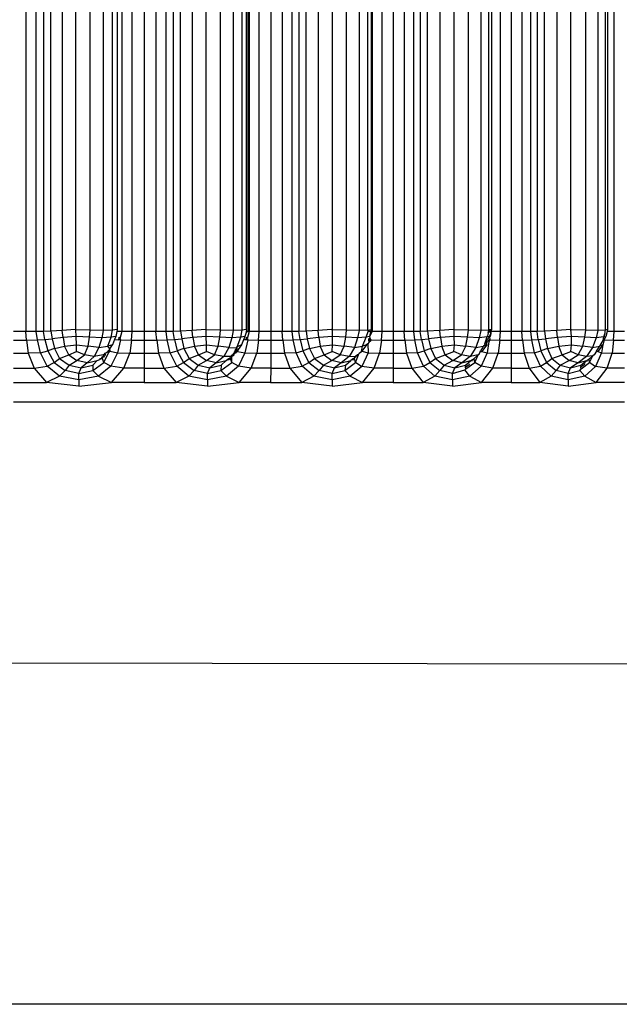
# Model space of a CAD drawing. Units: millimetres. Extents: x 226 to 582, y 125 to 1202.
# Drawn here: x 515 to 538, y 577 to 616 of the extents above; entities that cross this region are included whole.
import ezdxf

# ---------------------------------------------------------------- set-up
doc = ezdxf.new("R2010")
doc.units = ezdxf.units.MM
doc.header["$LTSCALE"] = 0.1

msp = doc.modelspace()

# ---------------------------------------------------------------- linework, layer by layer
at = {"lineweight": 30}
for p, q in [((514.779, 894.7), (514.779, 603.529)), ((515.194, 603.529), (515.194, 894.7)), ((515.48, 894.7), (515.48, 603.529)), ((515.776, 603.542), (515.776, 894.7)), ((516.221, 894.7), (516.221, 603.581)), ((516.761, 603.607), (516.756, 894.7)), ((517.322, 603.591), (517.322, 894.7)), ((517.836, 894.7), (517.836, 603.57)), ((518.216, 603.591), (518.216, 894.7)), ((518.393, 894.7), (518.393, 603.61)), ((518.574, 894.7), (518.574, 603.529)), ((518.988, 603.529), (518.988, 894.7)), ((519.463, 894.7), (519.463, 603.529)), ((519.93, 894.7), (519.93, 603.529)), ((520.332, 603.529), (520.332, 894.7)), ((520.609, 894.7), (520.609, 603.529)), ((520.905, 603.542), (520.905, 894.7)), ((521.362, 894.7), (521.362, 603.581)), ((521.909, 603.607), (521.909, 894.7)), ((522.476, 603.591), (522.476, 894.7)), ((522.981, 894.7), (522.981, 603.57)), ((523.343, 603.591), (523.343, 894.7)), ((523.497, 894.7), (523.497, 603.61)), ((523.57, 603.529), (523.57, 894.7)), ((523.61, 894.7), (523.61, 603.529)), ((524.011, 603.529), (524.011, 894.7)), ((524.471, 894.7), (524.471, 603.529)), ((524.923, 894.7), (524.923, 603.529)), ((525.312, 603.529), (525.312, 894.7)), ((525.579, 894.7), (525.579, 603.529)), ((525.874, 603.542), (525.874, 894.7)), ((526.342, 894.7), (526.342, 603.581)), ((526.906, 603.607), (526.901, 894.7)), ((527.468, 603.591), (527.468, 894.7)), ((527.963, 894.7), (527.963, 603.57)), ((528.309, 603.585), (528.307, 894.7)), ((528.436, 894.7), (528.436, 603.61)), ((528.481, 894.7), (528.481, 603.529)), ((528.87, 603.529), (528.87, 894.7)), ((529.314, 894.7), (529.314, 603.529)), ((529.75, 894.7), (529.75, 603.529)), ((530.124, 603.529), (530.124, 894.7)), ((530.382, 894.7), (530.382, 603.529)), ((530.675, 603.542), (530.675, 894.7)), ((531.153, 894.7), (531.153, 603.581)), ((531.727, 603.607), (531.723, 894.7)), ((532.289, 603.591), (532.289, 894.7)), ((532.773, 894.7), (532.773, 603.57)), ((533.097, 603.591), (533.097, 894.7)), ((533.203, 894.7), (533.203, 603.61)), ((533.554, 603.529), (533.554, 894.7)), ((533.981, 894.7), (533.981, 603.529)), ((534.4, 894.7), (534.4, 603.529)), ((534.76, 603.529), (534.76, 894.7)), ((535.007, 894.7), (535.007, 603.529)), ((535.298, 603.542), (535.298, 894.7)), ((535.786, 894.7), (535.786, 603.581)), ((536.34, 603.608), (536.365, 894.7)), ((536.929, 603.591), (536.929, 894.7)), ((537.401, 894.7), (537.401, 603.57)), ((537.705, 603.591), (537.705, 894.7)), ((537.787, 894.7), (537.787, 603.61)), ((538.055, 603.529), (538.055, 894.7)), ((516.221, 603.581), (515.776, 603.542)), ((516.728, 603.608), (516.221, 603.581)), ((516.252, 603.304), (516.221, 603.581)), ((516.728, 603.608), (516.761, 603.607)), ((516.766, 603.337), (516.761, 603.607)), ((517.322, 603.591), (516.761, 603.607)), ((517.297, 603.311), (517.322, 603.591)), ((517.836, 603.57), (517.322, 603.591)), ((518.216, 603.591), (517.836, 603.57)), ((518.155, 603.311), (518.216, 603.591)), ((518.393, 603.61), (518.216, 603.591)), ((518.393, 603.61), (518.376, 603.529)), ((521.362, 603.581), (520.905, 603.542)), ((521.882, 603.608), (521.362, 603.581)), ((521.391, 603.304), (521.362, 603.581)), ((521.882, 603.608), (521.909, 603.607)), ((521.916, 603.337), (521.909, 603.607)), ((522.476, 603.591), (521.909, 603.607)), ((522.449, 603.311), (522.476, 603.591)), ((522.981, 603.57), (522.476, 603.591)), ((523.343, 603.591), (522.981, 603.57)), ((523.28, 603.311), (523.343, 603.591)), ((523.497, 603.61), (523.343, 603.591)), ((523.497, 603.61), (523.51, 603.529)), ((526.342, 603.581), (525.874, 603.542)), ((526.874, 603.608), (526.342, 603.581)), ((526.369, 603.304), (526.342, 603.581)), ((526.874, 603.608), (526.906, 603.607)), ((526.906, 603.337), (526.906, 603.607)), ((527.468, 603.591), (526.906, 603.607)), ((527.438, 603.311), (527.468, 603.591)), ((527.963, 603.57), (527.468, 603.591)), ((528.309, 603.585), (527.963, 603.57)), ((528.309, 603.585), (528.436, 603.61)), ((528.324, 603.529), (528.309, 603.585)), ((528.436, 603.61), (528.419, 603.529)), ((531.153, 603.581), (530.675, 603.542)), ((531.697, 603.608), (531.153, 603.581)), ((531.179, 603.304), (531.153, 603.581)), ((531.697, 603.608), (531.727, 603.607)), ((531.725, 603.337), (531.727, 603.607)), ((532.289, 603.591), (531.727, 603.607)), ((532.255, 603.311), (532.289, 603.591)), ((532.773, 603.57), (532.289, 603.591)), ((533.097, 603.591), (532.773, 603.57)), ((533.082, 603.529), (533.097, 603.591)), ((533.089, 603.557), (533.127, 603.596)), ((533.127, 603.596), (533.097, 603.591)), ((533.097, 603.591), (533.112, 603.529)), ((533.203, 603.61), (533.127, 603.596)), ((533.142, 603.529), (533.127, 603.596)), ((533.203, 603.61), (533.142, 603.529)), ((533.203, 603.61), (533.18, 603.529)), ((535.786, 603.581), (535.298, 603.542)), ((536.34, 603.608), (535.786, 603.581)), ((535.809, 603.304), (535.786, 603.581)), ((536.34, 603.608), (536.369, 603.607)), ((536.369, 603.334), (536.34, 603.608)), ((536.929, 603.591), (536.369, 603.607)), ((536.892, 603.311), (536.929, 603.591)), ((537.401, 603.57), (536.929, 603.591)), ((537.705, 603.591), (537.401, 603.57)), ((537.695, 603.529), (537.705, 603.591)), ((537.787, 603.61), (537.705, 603.591)), ((537.787, 603.61), (537.77, 603.529)), ((514.779, 603.529), (514.297, 603.529)), ((514.297, 603.195), (514.808, 603.195)), ((514.808, 603.195), (514.779, 603.529)), ((515.194, 603.529), (514.779, 603.529)), ((514.808, 603.195), (515.242, 603.201)), ((514.808, 603.195), (514.878, 602.675)), ((515.242, 603.201), (515.194, 603.529)), ((515.48, 603.529), (515.194, 603.529)), ((515.242, 603.201), (515.53, 603.218)), ((515.36, 602.698), (515.242, 603.201)), ((515.776, 603.542), (515.48, 603.529)), ((515.53, 603.218), (515.48, 603.529)), ((515.53, 603.218), (515.819, 603.25)), ((515.53, 603.218), (515.649, 602.766)), ((515.776, 603.542), (515.819, 603.25)), ((516.252, 603.304), (515.819, 603.25)), ((515.819, 603.25), (515.912, 602.858)), ((516.766, 603.337), (516.252, 603.304)), ((516.252, 603.304), (516.317, 602.954)), ((516.787, 603.003), (516.766, 603.337)), ((517.297, 603.311), (516.766, 603.337)), ((517.248, 602.955), (517.297, 603.311)), ((517.782, 603.283), (517.297, 603.311)), ((517.782, 603.283), (517.671, 602.907)), ((517.836, 603.57), (517.782, 603.283)), ((518.155, 603.311), (517.782, 603.283)), ((518.027, 602.955), (518.155, 603.311)), ((518.336, 603.337), (518.155, 603.311)), ((518.292, 603.214), (518.216, 603.003)), ((518.336, 603.337), (518.292, 603.214)), ((518.292, 603.214), (518.432, 603.206)), ((518.376, 603.529), (518.336, 603.337)), ((518.574, 603.529), (518.376, 603.529)), ((518.526, 603.201), (518.408, 602.698)), ((518.478, 603.266), (518.432, 603.206)), ((518.488, 603.203), (518.432, 603.206)), ((518.446, 603.31), (518.478, 603.266)), ((518.488, 603.203), (518.478, 603.266)), ((518.488, 603.203), (518.494, 603.245)), ((518.526, 603.201), (518.488, 603.203)), ((518.574, 603.529), (518.494, 603.245)), ((518.494, 603.245), (518.526, 603.201)), ((518.526, 603.201), (518.96, 603.195)), ((518.988, 603.529), (518.574, 603.529)), ((518.96, 603.195), (518.889, 602.675)), ((518.96, 603.195), (518.988, 603.529)), ((518.96, 603.195), (519.462, 603.195)), ((519.463, 603.529), (518.988, 603.529)), ((519.463, 603.529), (519.462, 603.195)), ((519.462, 603.195), (519.958, 603.195)), ((519.462, 603.195), (519.462, 602.675)), ((519.93, 603.529), (519.463, 603.529)), ((519.958, 603.195), (519.93, 603.529)), ((520.332, 603.529), (519.93, 603.529)), ((519.958, 603.195), (520.378, 603.201)), ((519.958, 603.195), (520.026, 602.675)), ((520.378, 603.201), (520.332, 603.529)), ((520.609, 603.529), (520.332, 603.529)), ((520.378, 603.201), (520.658, 603.218)), ((520.493, 602.698), (520.378, 603.201)), ((520.905, 603.542), (520.609, 603.529)), ((520.658, 603.218), (520.609, 603.529)), ((520.658, 603.218), (520.946, 603.25)), ((520.658, 603.218), (520.773, 602.766)), ((520.905, 603.542), (520.946, 603.25)), ((521.391, 603.304), (520.946, 603.25)), ((520.946, 603.25), (521.037, 602.858)), ((521.916, 603.337), (521.391, 603.304)), ((521.391, 603.304), (521.452, 602.954)), ((521.933, 603.003), (521.916, 603.337)), ((522.449, 603.311), (521.916, 603.337)), ((522.392, 602.955), (522.449, 603.311)), ((522.924, 603.283), (522.449, 603.311)), ((522.924, 603.283), (522.805, 602.907)), ((522.981, 603.57), (522.924, 603.283)), ((523.28, 603.311), (522.924, 603.283)), ((523.145, 602.933), (523.28, 603.311)), ((523.44, 603.337), (523.28, 603.311)), ((523.394, 603.211), (523.318, 603.003)), ((523.44, 603.337), (523.394, 603.211)), ((523.467, 603.207), (523.394, 603.211)), ((523.51, 603.529), (523.44, 603.337)), ((523.563, 603.201), (523.449, 602.698)), ((523.513, 603.272), (523.467, 603.207)), ((523.526, 603.203), (523.467, 603.207)), ((523.48, 603.529), (523.51, 603.529)), ((523.482, 603.317), (523.513, 603.272)), ((523.51, 603.529), (523.57, 603.529)), ((523.526, 603.203), (523.513, 603.272)), ((523.526, 603.203), (523.532, 603.245)), ((523.563, 603.201), (523.526, 603.203)), ((523.61, 603.529), (523.532, 603.245)), ((523.532, 603.245), (523.563, 603.201)), ((523.563, 603.201), (523.984, 603.195)), ((523.57, 603.529), (523.61, 603.529)), ((524.011, 603.529), (523.61, 603.529)), ((523.984, 603.195), (523.915, 602.675)), ((523.984, 603.195), (524.011, 603.529)), ((523.984, 603.195), (524.471, 603.195)), ((524.471, 603.529), (524.011, 603.529)), ((524.923, 603.529), (524.471, 603.529)), ((524.471, 603.529), (524.471, 603.195)), ((524.471, 603.195), (524.95, 603.195)), ((524.471, 603.195), (524.471, 602.675)), ((524.95, 603.195), (524.923, 603.529)), ((525.312, 603.529), (524.923, 603.529)), ((524.95, 603.195), (525.357, 603.201)), ((524.95, 603.195), (525.017, 602.675)), ((525.357, 603.201), (525.312, 603.529)), ((525.579, 603.529), (525.312, 603.529)), ((525.357, 603.201), (525.627, 603.218)), ((525.468, 602.698), (525.357, 603.201)), ((525.874, 603.542), (525.579, 603.529)), ((525.627, 603.218), (525.579, 603.529)), ((525.627, 603.218), (525.914, 603.25)), ((525.627, 603.218), (525.739, 602.766)), ((525.874, 603.542), (525.914, 603.25)), ((526.369, 603.304), (525.914, 603.25)), ((525.914, 603.25), (526.001, 602.858)), ((526.906, 603.337), (526.369, 603.304)), ((526.369, 603.304), (526.427, 602.954)), ((526.917, 603.003), (526.906, 603.337)), ((527.438, 603.311), (526.906, 603.337)), ((527.374, 602.955), (527.438, 603.311)), ((527.903, 603.283), (527.438, 603.311)), ((527.903, 603.283), (527.777, 602.907)), ((527.963, 603.57), (527.903, 603.283)), ((528.242, 603.311), (527.903, 603.283)), ((528.104, 602.955), (528.242, 603.311)), ((528.242, 603.311), (528.324, 603.529)), ((528.379, 603.337), (528.242, 603.311)), ((528.419, 603.529), (528.324, 603.529)), ((528.341, 603.232), (528.331, 603.205)), ((528.4, 603.201), (528.331, 603.205)), ((528.331, 603.205), (528.372, 603.201)), ((528.331, 603.205), (528.351, 603.103)), ((528.341, 603.232), (528.383, 603.279)), ((528.372, 603.201), (528.341, 603.232)), ((528.436, 603.2), (528.372, 603.201)), ((528.388, 603.146), (528.372, 603.201)), ((528.419, 603.529), (528.379, 603.337)), ((528.481, 603.529), (528.379, 603.337)), ((528.379, 603.337), (528.383, 603.279)), ((528.383, 603.279), (528.406, 603.246)), ((528.388, 603.146), (528.4, 603.201)), ((528.436, 603.2), (528.388, 603.146)), ((528.4, 603.201), (528.406, 603.246)), ((528.436, 603.2), (528.4, 603.201)), ((528.406, 603.246), (528.436, 603.2)), ((528.481, 603.529), (528.419, 603.529)), ((528.436, 603.2), (528.843, 603.195)), ((528.87, 603.529), (528.481, 603.529)), ((528.843, 603.195), (528.777, 602.675)), ((528.843, 603.195), (528.87, 603.529)), ((528.843, 603.195), (529.314, 603.195)), ((529.314, 603.529), (528.87, 603.529)), ((529.314, 603.195), (529.313, 602.675)), ((529.75, 603.529), (529.314, 603.529)), ((529.314, 603.529), (529.314, 603.195)), ((529.314, 603.195), (529.776, 603.195)), ((529.776, 603.195), (529.75, 603.529)), ((530.124, 603.529), (529.75, 603.529)), ((529.776, 603.195), (530.168, 603.201)), ((529.776, 603.195), (529.84, 602.675)), ((530.168, 603.201), (530.124, 603.529)), ((530.382, 603.529), (530.124, 603.529)), ((530.168, 603.201), (530.428, 603.218)), ((530.275, 602.698), (530.168, 603.201)), ((530.675, 603.542), (530.382, 603.529)), ((530.428, 603.218), (530.382, 603.529)), ((530.428, 603.218), (530.713, 603.25)), ((530.428, 603.218), (530.536, 602.766)), ((530.675, 603.542), (530.713, 603.25)), ((531.179, 603.304), (530.713, 603.25)), ((530.713, 603.25), (530.797, 602.858)), ((531.725, 603.337), (531.179, 603.304)), ((531.179, 603.304), (531.232, 602.954)), ((531.731, 603.003), (531.725, 603.337)), ((532.255, 603.311), (531.725, 603.337)), ((532.185, 602.955), (532.255, 603.311)), ((532.709, 603.283), (532.255, 603.311)), ((532.709, 603.283), (532.576, 602.907)), ((532.773, 603.57), (532.709, 603.283)), ((533.034, 603.329), (532.709, 603.283)), ((532.933, 603.05), (532.989, 603.208)), ((532.989, 603.208), (533.008, 603.256)), ((533.028, 603.215), (532.989, 603.208)), ((533.008, 603.256), (533.034, 603.329)), ((533.026, 603.162), (533.028, 603.215)), ((533.145, 603.337), (533.028, 603.215)), ((533.034, 603.329), (533.048, 603.365)), ((533.073, 603.337), (533.034, 603.329)), ((533.067, 603.466), (533.048, 603.365)), ((533.073, 603.337), (533.048, 603.365)), ((533.067, 603.466), (533.112, 603.529)), ((533.067, 603.466), (533.082, 603.529)), ((533.073, 603.337), (533.145, 603.337)), ((533.082, 603.529), (533.089, 603.557)), ((533.082, 603.529), (533.142, 603.529)), ((533.082, 603.529), (533.112, 603.529)), ((533.09, 603.146), (533.101, 603.201)), ((533.136, 603.2), (533.09, 603.146)), ((533.136, 603.2), (533.101, 603.201)), ((533.112, 603.529), (533.18, 603.529)), ((533.117, 603.331), (533.169, 603.451)), ((533.117, 603.331), (533.136, 603.2)), ((533.136, 603.2), (533.528, 603.195)), ((533.142, 603.529), (533.18, 603.529)), ((533.169, 603.451), (533.142, 603.529)), ((533.169, 603.451), (533.145, 603.337)), ((533.18, 603.529), (533.169, 603.451)), ((533.554, 603.529), (533.18, 603.529)), ((533.528, 603.195), (533.464, 602.675)), ((533.528, 603.195), (533.554, 603.529)), ((533.528, 603.195), (533.981, 603.195)), ((533.981, 603.529), (533.554, 603.529)), ((534.4, 603.529), (533.981, 603.529)), ((533.981, 603.529), (533.981, 603.195)), ((533.981, 603.195), (534.425, 603.195)), ((533.981, 603.195), (533.981, 602.675)), ((534.425, 603.195), (534.4, 603.529)), ((534.76, 603.529), (534.4, 603.529)), ((534.425, 603.195), (534.802, 603.201)), ((534.425, 603.195), (534.487, 602.675)), ((534.802, 603.201), (534.76, 603.529)), ((535.007, 603.529), (534.76, 603.529)), ((534.802, 603.201), (535.052, 603.218)), ((534.905, 602.698), (534.802, 603.201)), ((535.298, 603.542), (535.007, 603.529)), ((535.052, 603.218), (535.007, 603.529)), ((535.052, 603.218), (535.335, 603.25)), ((535.052, 603.218), (535.156, 602.766)), ((535.298, 603.542), (535.335, 603.25)), ((535.809, 603.304), (535.335, 603.25)), ((535.335, 603.25), (535.415, 602.858)), ((536.335, 603.335), (535.809, 603.304)), ((535.809, 603.304), (535.858, 602.954)), ((536.335, 603.335), (536.369, 603.334)), ((536.365, 603.003), (536.369, 603.334)), ((536.892, 603.311), (536.369, 603.334)), ((536.815, 602.955), (536.892, 603.311)), ((537.334, 603.283), (536.892, 603.311)), ((537.334, 603.283), (537.194, 602.907)), ((537.401, 603.57), (537.334, 603.283)), ((537.639, 603.321), (537.334, 603.283)), ((537.49, 602.955), (537.625, 603.201)), ((537.653, 603.2), (537.623, 603.052)), ((537.625, 603.201), (537.632, 603.263)), ((537.653, 603.2), (537.625, 603.201)), ((537.632, 603.263), (537.659, 603.337)), ((537.632, 603.263), (537.639, 603.321)), ((537.632, 603.263), (537.653, 603.2)), ((537.639, 603.321), (537.69, 603.483)), ((537.639, 603.321), (537.729, 603.337)), ((537.729, 603.337), (537.653, 603.2)), ((537.653, 603.2), (538.03, 603.195)), ((537.659, 603.337), (537.69, 603.483)), ((537.69, 603.483), (537.695, 603.529)), ((537.77, 603.529), (537.729, 603.337)), ((538.055, 603.529), (537.77, 603.529)), ((538.03, 603.195), (537.968, 602.675)), ((538.03, 603.195), (538.055, 603.529)), ((538.03, 603.195), (538.465, 603.195)), ((538.465, 603.529), (538.055, 603.529)), ((515.912, 602.858), (515.649, 602.766)), ((515.912, 602.858), (516.317, 602.954)), ((515.912, 602.858), (516.118, 602.472)), ((516.317, 602.954), (516.787, 603.003)), ((516.48, 602.619), (516.317, 602.954)), ((516.792, 602.739), (516.787, 603.003)), ((516.787, 603.003), (517.248, 602.955)), ((517.106, 602.615), (517.248, 602.955)), ((517.671, 602.907), (517.248, 602.955)), ((517.671, 602.907), (517.485, 602.543)), ((517.671, 602.907), (518.027, 602.955)), ((518.216, 603.003), (518.027, 602.955)), ((518.105, 602.852), (518.027, 602.955)), ((518.043, 602.767), (518.075, 602.81)), ((518.105, 602.852), (518.075, 602.81)), ((518.075, 602.81), (518.112, 602.759)), ((518.075, 602.81), (518.084, 602.766)), ((518.105, 602.852), (518.216, 603.003)), ((521.037, 602.858), (520.773, 602.766)), ((521.037, 602.858), (521.452, 602.954)), ((521.037, 602.858), (521.236, 602.472)), ((521.452, 602.954), (521.933, 603.003)), ((521.609, 602.619), (521.452, 602.954)), ((521.929, 602.739), (521.933, 603.003)), ((521.933, 603.003), (522.392, 602.955)), ((522.239, 602.615), (522.392, 602.955)), ((522.805, 602.907), (522.392, 602.955)), ((522.805, 602.907), (522.607, 602.543)), ((522.805, 602.907), (523.112, 602.894)), ((523.058, 602.776), (523.074, 602.828)), ((523.074, 602.828), (523.136, 602.861)), ((523.074, 602.828), (523.126, 602.774)), ((523.092, 602.778), (523.074, 602.828)), ((523.094, 602.862), (523.14, 602.897)), ((523.094, 602.862), (523.129, 602.803)), ((523.112, 602.894), (523.145, 602.933)), ((523.122, 602.742), (523.129, 602.803)), ((523.126, 602.774), (523.129, 602.803)), ((523.129, 602.803), (523.136, 602.861)), ((523.136, 602.861), (523.145, 602.933)), ((523.318, 603.003), (523.145, 602.933)), ((523.183, 602.821), (523.16, 602.749)), ((523.318, 603.003), (523.183, 602.821)), ((526.001, 602.858), (525.739, 602.766)), ((526.001, 602.858), (526.427, 602.954)), ((526.001, 602.858), (526.194, 602.472)), ((526.427, 602.954), (526.917, 603.003)), ((526.577, 602.619), (526.427, 602.954)), ((526.904, 602.739), (526.917, 603.003)), ((526.917, 603.003), (527.374, 602.955)), ((527.211, 602.615), (527.374, 602.955)), ((527.777, 602.907), (527.374, 602.955)), ((527.777, 602.907), (527.567, 602.543)), ((527.777, 602.907), (528.104, 602.955)), ((528.057, 602.739), (528.104, 602.955)), ((528.257, 603.003), (528.074, 602.761)), ((528.257, 603.003), (528.104, 602.955)), ((528.305, 603.051), (528.257, 603.003)), ((528.351, 603.103), (528.305, 603.051)), ((528.305, 603.051), (528.326, 602.698)), ((528.351, 603.103), (528.388, 603.146)), ((530.797, 602.858), (530.536, 602.766)), ((530.797, 602.858), (531.232, 602.954)), ((530.797, 602.858), (530.982, 602.472)), ((531.232, 602.954), (531.731, 603.003)), ((531.374, 602.619), (531.232, 602.954)), ((531.709, 602.739), (531.731, 603.003)), ((531.731, 603.003), (532.185, 602.955)), ((532.011, 602.615), (532.185, 602.955)), ((532.576, 602.907), (532.185, 602.955)), ((532.576, 602.907), (532.355, 602.543)), ((532.576, 602.907), (532.889, 602.958)), ((532.795, 602.797), (532.87, 602.897)), ((533.022, 603.003), (532.82, 602.739)), ((532.87, 602.897), (532.889, 602.958)), ((532.889, 602.958), (532.9, 602.984)), ((532.889, 602.958), (532.923, 602.967)), ((532.9, 602.984), (532.949, 603.003)), ((532.923, 602.967), (532.949, 603.003)), ((532.933, 603.05), (533.026, 603.162)), ((532.949, 603.003), (532.933, 603.05)), ((532.949, 603.003), (533.022, 603.003)), ((533.026, 603.162), (533.002, 603.042)), ((533.002, 603.042), (533.022, 603.003)), ((533.09, 603.146), (533.029, 602.698)), ((535.415, 602.858), (535.156, 602.766)), ((535.415, 602.858), (535.858, 602.954)), ((535.415, 602.858), (535.593, 602.472)), ((535.858, 602.954), (536.365, 603.003)), ((535.993, 602.619), (535.858, 602.954)), ((536.335, 602.739), (536.365, 603.003)), ((536.365, 603.003), (536.815, 602.955)), ((536.631, 602.615), (536.815, 602.955)), ((537.194, 602.907), (536.815, 602.955)), ((537.194, 602.907), (536.963, 602.543)), ((537.194, 602.907), (537.49, 602.955)), ((537.356, 602.751), (537.49, 602.955)), ((537.605, 603.003), (537.402, 602.739)), ((537.605, 603.003), (537.49, 602.955)), ((537.605, 603.003), (537.551, 602.698)), ((537.623, 603.052), (537.605, 603.003)), ((514.297, 602.675), (514.878, 602.675)), ((515.36, 602.698), (514.878, 602.675)), ((514.878, 602.675), (515.105, 602.079)), ((515.36, 602.698), (515.649, 602.766)), ((515.626, 602.17), (515.36, 602.698)), ((515.649, 602.766), (515.898, 602.312)), ((515.898, 602.312), (516.118, 602.472)), ((516.118, 602.472), (516.48, 602.619)), ((516.118, 602.472), (516.498, 602.201)), ((516.48, 602.619), (516.792, 602.739)), ((516.48, 602.619), (516.805, 602.386)), ((517.106, 602.615), (516.792, 602.739)), ((516.805, 602.386), (517.106, 602.615)), ((517.485, 602.543), (517.106, 602.615)), ((517.485, 602.543), (517.207, 602.295)), ((517.841, 602.615), (517.485, 602.543)), ((517.605, 602.386), (517.712, 602.43)), ((517.771, 602.472), (517.712, 602.43)), ((517.715, 602.463), (517.712, 602.43)), ((517.715, 602.463), (517.771, 602.472)), ((517.746, 602.485), (517.771, 602.472)), ((517.771, 602.472), (517.813, 602.532)), ((517.771, 602.472), (517.812, 602.472)), ((517.812, 602.472), (517.813, 602.532)), ((517.87, 602.312), (517.812, 602.472)), ((517.813, 602.532), (517.867, 602.57)), ((517.813, 602.532), (517.884, 602.54)), ((517.841, 602.615), (517.894, 602.652)), ((517.874, 602.619), (517.841, 602.615)), ((517.867, 602.57), (517.841, 602.615)), ((517.87, 602.312), (518.045, 602.695)), ((517.874, 602.619), (517.924, 602.672)), ((517.874, 602.619), (517.894, 602.652)), ((517.936, 602.619), (517.874, 602.619)), ((517.884, 602.54), (517.908, 602.585)), ((517.894, 602.652), (517.924, 602.672)), ((517.908, 602.585), (517.936, 602.619)), ((517.924, 602.672), (517.972, 602.705)), ((517.936, 602.619), (517.924, 602.672)), ((517.972, 602.705), (518.023, 602.739)), ((517.972, 602.705), (518, 602.724)), ((518.023, 602.739), (518.043, 602.767)), ((518.084, 602.766), (518.023, 602.739)), ((518.023, 602.739), (518.045, 602.695)), ((518.043, 602.767), (518.084, 602.766)), ((518.045, 602.695), (518.112, 602.759)), ((518.059, 602.789), (518.084, 602.766)), ((518.112, 602.759), (518.059, 602.789)), ((518.112, 602.759), (518.084, 602.766)), ((518.112, 602.759), (518.408, 602.698)), ((518.408, 602.698), (518.143, 602.17)), ((518.408, 602.698), (518.889, 602.675)), ((518.662, 602.079), (518.889, 602.675)), ((518.889, 602.675), (519.462, 602.675)), ((519.462, 602.675), (519.46, 602.08)), ((519.462, 602.675), (520.026, 602.675)), ((520.493, 602.698), (520.026, 602.675)), ((520.026, 602.675), (520.246, 602.079)), ((520.493, 602.698), (520.773, 602.766)), ((520.751, 602.17), (520.493, 602.698)), ((520.773, 602.766), (521.016, 602.312)), ((521.016, 602.312), (521.236, 602.472)), ((521.236, 602.472), (521.609, 602.619)), ((521.236, 602.472), (521.604, 602.201)), ((521.609, 602.619), (521.929, 602.739)), ((521.609, 602.619), (521.923, 602.386)), ((521.923, 602.386), (522.239, 602.615)), ((522.239, 602.615), (521.929, 602.739)), ((522.607, 602.543), (522.239, 602.615)), ((522.607, 602.543), (522.313, 602.295)), ((522.881, 602.552), (522.607, 602.543)), ((522.699, 602.386), (522.779, 602.459)), ((522.796, 602.412), (522.699, 602.386)), ((522.779, 602.459), (522.839, 602.472)), ((522.779, 602.459), (522.796, 602.412)), ((522.839, 602.472), (522.796, 602.412)), ((522.825, 602.433), (522.796, 602.412)), ((522.809, 602.486), (522.825, 602.433)), ((522.878, 602.472), (522.825, 602.433)), ((522.87, 602.51), (522.839, 602.472)), ((522.839, 602.472), (522.878, 602.472)), ((522.881, 602.552), (522.87, 602.51)), ((522.878, 602.472), (522.924, 602.518)), ((522.927, 602.312), (522.878, 602.472)), ((522.934, 602.6), (522.881, 602.552)), ((522.924, 602.518), (522.95, 602.568)), ((522.927, 602.312), (522.924, 602.518)), ((522.96, 602.619), (522.934, 602.6)), ((522.95, 602.568), (522.96, 602.619)), ((522.95, 602.568), (522.991, 602.586)), ((522.96, 602.619), (522.987, 602.639)), ((523.02, 602.619), (522.96, 602.619)), ((522.987, 602.639), (523.002, 602.667)), ((523.02, 602.619), (522.991, 602.586)), ((523.002, 602.667), (523.041, 602.68)), ((523.02, 602.619), (523.002, 602.667)), ((523.006, 602.711), (523.047, 602.739)), ((523.02, 602.619), (523.041, 602.68)), ((523.041, 602.68), (523.047, 602.739)), ((523.041, 602.68), (523.07, 602.702)), ((523.041, 602.68), (523.095, 602.691)), ((523.047, 602.739), (523.092, 602.778)), ((523.047, 602.739), (523.058, 602.776)), ((523.07, 602.702), (523.047, 602.739)), ((523.058, 602.776), (523.122, 602.742)), ((523.07, 602.702), (523.058, 602.776)), ((523.126, 602.774), (523.092, 602.778)), ((523.092, 602.778), (523.122, 602.742)), ((523.122, 602.742), (523.095, 602.691)), ((523.122, 602.742), (523.16, 602.749)), ((523.16, 602.749), (523.449, 602.698)), ((523.449, 602.698), (523.191, 602.17)), ((523.449, 602.698), (523.915, 602.675)), ((523.695, 602.079), (523.915, 602.675)), ((523.915, 602.675), (524.471, 602.675)), ((524.471, 602.675), (524.469, 602.08)), ((524.471, 602.675), (525.017, 602.675)), ((525.468, 602.698), (525.017, 602.675)), ((525.017, 602.675), (525.23, 602.079)), ((525.468, 602.698), (525.739, 602.766)), ((525.718, 602.17), (525.468, 602.698)), ((525.739, 602.766), (525.973, 602.312)), ((525.973, 602.312), (526.194, 602.472)), ((526.194, 602.472), (526.577, 602.619)), ((526.194, 602.472), (526.55, 602.201)), ((526.577, 602.619), (526.904, 602.739)), ((526.577, 602.619), (526.88, 602.386)), ((526.88, 602.386), (527.211, 602.615)), ((527.211, 602.615), (526.904, 602.739)), ((527.567, 602.543), (527.211, 602.615)), ((527.567, 602.543), (527.257, 602.295)), ((527.798, 602.529), (527.567, 602.543)), ((527.687, 602.434), (527.63, 602.386)), ((527.743, 602.472), (527.687, 602.434)), ((527.687, 602.434), (527.695, 602.406)), ((527.715, 602.459), (527.728, 602.404)), ((527.743, 602.472), (527.781, 602.472)), ((527.781, 602.472), (527.798, 602.529)), ((527.821, 602.312), (527.781, 602.472)), ((527.798, 602.529), (527.834, 602.561)), ((527.8, 602.492), (527.834, 602.561)), ((527.821, 602.312), (527.941, 602.619)), ((527.899, 602.615), (527.834, 602.561)), ((527.834, 602.561), (527.865, 602.562)), ((527.899, 602.615), (527.865, 602.562)), ((527.941, 602.619), (527.899, 602.615)), ((527.941, 602.619), (527.972, 602.673)), ((527.972, 602.673), (528.057, 602.739)), ((528.074, 602.761), (528.057, 602.739)), ((528.074, 602.761), (528.326, 602.698)), ((528.326, 602.698), (528.077, 602.153)), ((528.326, 602.698), (528.777, 602.675)), ((528.564, 602.079), (528.777, 602.675)), ((528.777, 602.675), (529.313, 602.675)), ((529.313, 602.675), (529.311, 602.08)), ((529.313, 602.675), (529.84, 602.675)), ((530.275, 602.698), (529.84, 602.675)), ((529.84, 602.675), (530.045, 602.079)), ((530.275, 602.698), (530.536, 602.766)), ((530.516, 602.17), (530.275, 602.698)), ((530.536, 602.766), (530.762, 602.312)), ((530.762, 602.312), (530.982, 602.472)), ((530.982, 602.472), (531.374, 602.619)), ((530.982, 602.472), (531.325, 602.201)), ((531.374, 602.619), (531.709, 602.739)), ((531.374, 602.619), (531.666, 602.386)), ((531.666, 602.386), (532.011, 602.615)), ((532.011, 602.615), (531.709, 602.739)), ((532.355, 602.543), (532.011, 602.615)), ((532.355, 602.543), (532.03, 602.295)), ((532.674, 602.615), (532.355, 602.543)), ((532.389, 602.386), (532.419, 602.41)), ((532.419, 602.41), (532.446, 602.432)), ((532.419, 602.41), (532.429, 602.365)), ((532.446, 602.432), (532.512, 602.472)), ((532.446, 602.432), (532.453, 602.396)), ((532.512, 602.472), (532.674, 602.615)), ((532.543, 602.312), (532.512, 602.472)), ((532.543, 602.312), (532.674, 602.615)), ((532.674, 602.615), (532.708, 602.645)), ((532.708, 602.645), (532.753, 602.735)), ((532.753, 602.735), (532.769, 602.766)), ((532.753, 602.735), (532.82, 602.739)), ((532.769, 602.766), (532.795, 602.797)), ((532.769, 602.766), (532.82, 602.739)), ((533.029, 602.698), (532.789, 602.17)), ((532.82, 602.739), (533.029, 602.698)), ((533.029, 602.698), (533.464, 602.675)), ((533.259, 602.079), (533.464, 602.675)), ((533.464, 602.675), (533.981, 602.675)), ((533.981, 602.675), (533.979, 602.08)), ((533.981, 602.675), (534.487, 602.675)), ((534.905, 602.698), (534.487, 602.675)), ((534.487, 602.675), (534.685, 602.079)), ((534.905, 602.698), (535.156, 602.766)), ((535.137, 602.17), (534.905, 602.698)), ((535.156, 602.766), (535.373, 602.312)), ((535.373, 602.312), (535.593, 602.472)), ((535.593, 602.472), (535.993, 602.619)), ((535.593, 602.472), (535.922, 602.201)), ((535.993, 602.619), (536.335, 602.739)), ((535.993, 602.619), (536.273, 602.386)), ((536.273, 602.386), (536.631, 602.615)), ((536.631, 602.615), (536.335, 602.739)), ((536.963, 602.543), (536.623, 602.295)), ((536.963, 602.543), (536.631, 602.615)), ((537.206, 602.568), (536.963, 602.543)), ((536.967, 602.386), (537.064, 602.46)), ((537.064, 602.46), (537.206, 602.568)), ((537.083, 602.312), (537.064, 602.46)), ((537.083, 602.312), (537.206, 602.568)), ((537.267, 602.615), (537.206, 602.568)), ((537.356, 602.751), (537.267, 602.615)), ((537.551, 602.698), (537.32, 602.151)), ((537.356, 602.751), (537.402, 602.739)), ((537.402, 602.739), (537.551, 602.698)), ((537.551, 602.698), (537.968, 602.675)), ((537.771, 602.079), (537.968, 602.675)), ((537.968, 602.675), (538.464, 602.675)), ((514.295, 602.08), (515.105, 602.079)), ((515.105, 602.079), (515.626, 602.17)), ((515.105, 602.079), (515.602, 601.515)), ((515.626, 602.17), (515.898, 602.312)), ((516.117, 601.766), (515.626, 602.17)), ((515.898, 602.312), (516.342, 601.994)), ((516.498, 602.201), (516.342, 601.994)), ((516.498, 602.201), (516.805, 602.386)), ((516.498, 602.201), (516.965, 602.093)), ((517.207, 602.295), (516.805, 602.386)), ((516.884, 601.869), (516.965, 602.093)), ((517.207, 602.295), (516.965, 602.093)), ((516.965, 602.093), (517.43, 602.201)), ((517.207, 602.295), (517.605, 602.386)), ((517.426, 601.994), (517.87, 602.312)), ((517.43, 602.201), (517.426, 601.994)), ((517.43, 602.201), (517.605, 602.386)), ((518.143, 602.17), (517.651, 601.766)), ((518.143, 602.17), (517.87, 602.312)), ((518.662, 602.079), (518.143, 602.17)), ((518.166, 601.515), (518.662, 602.079)), ((519.46, 602.08), (518.662, 602.079)), ((519.46, 602.08), (519.457, 601.518)), ((519.46, 602.08), (520.246, 602.079)), ((520.246, 602.079), (520.751, 602.17)), ((520.246, 602.079), (520.728, 601.515)), ((520.751, 602.17), (521.016, 602.312)), ((521.227, 601.766), (520.751, 602.17)), ((521.016, 602.312), (521.446, 601.994)), ((521.604, 602.201), (521.446, 601.994)), ((521.604, 602.201), (521.923, 602.386)), ((521.604, 602.201), (522.056, 602.093)), ((522.313, 602.295), (521.923, 602.386)), ((521.971, 601.869), (522.056, 602.093)), ((522.313, 602.295), (522.056, 602.093)), ((522.056, 602.093), (522.508, 602.201)), ((522.313, 602.295), (522.699, 602.386)), ((522.496, 601.994), (522.927, 602.312)), ((522.508, 602.201), (522.496, 601.994)), ((522.508, 602.201), (522.699, 602.386)), ((523.191, 602.17), (522.715, 601.766)), ((523.191, 602.17), (522.927, 602.312)), ((523.695, 602.079), (523.191, 602.17)), ((523.214, 601.515), (523.695, 602.079)), ((524.469, 602.08), (523.695, 602.079)), ((524.469, 602.08), (524.465, 601.518)), ((524.469, 602.08), (525.23, 602.079)), ((525.23, 602.079), (525.718, 602.17)), ((525.23, 602.079), (525.695, 601.515)), ((525.718, 602.17), (525.973, 602.312)), ((526.178, 601.766), (525.718, 602.17)), ((525.973, 602.312), (526.389, 601.994)), ((526.55, 602.201), (526.389, 601.994)), ((526.55, 602.201), (526.88, 602.386)), ((526.55, 602.201), (526.987, 602.093)), ((527.257, 602.295), (526.88, 602.386)), ((526.897, 601.869), (526.987, 602.093)), ((527.257, 602.295), (526.987, 602.093)), ((526.987, 602.093), (527.423, 602.201)), ((527.257, 602.295), (527.63, 602.386)), ((527.404, 601.994), (527.821, 602.312)), ((527.423, 602.201), (527.404, 601.994)), ((527.423, 602.201), (527.63, 602.386)), ((528.077, 602.153), (527.616, 601.766)), ((528.038, 602.16), (527.821, 602.312)), ((528.038, 602.16), (528.077, 602.153)), ((528.564, 602.079), (528.077, 602.153)), ((528.098, 601.515), (528.564, 602.079)), ((529.311, 602.08), (528.564, 602.079)), ((529.311, 602.08), (529.307, 601.518)), ((529.311, 602.08), (530.045, 602.079)), ((530.045, 602.079), (530.516, 602.17)), ((530.045, 602.079), (530.494, 601.515)), ((530.516, 602.17), (530.762, 602.312)), ((530.96, 601.766), (530.516, 602.17)), ((530.762, 602.312), (531.163, 601.994)), ((531.325, 602.201), (531.163, 601.994)), ((531.325, 602.201), (531.666, 602.386)), ((531.325, 602.201), (531.746, 602.093)), ((531.652, 601.87), (531.746, 602.093)), ((532.03, 602.295), (531.666, 602.386)), ((532.03, 602.295), (531.746, 602.093)), ((531.746, 602.093), (532.167, 602.201)), ((532.03, 602.295), (532.389, 602.386)), ((532.187, 602.053), (532.144, 602.019)), ((532.167, 602.201), (532.155, 602.106)), ((532.3, 602.199), (532.155, 602.106)), ((532.155, 602.106), (532.187, 602.053)), ((532.167, 602.201), (532.389, 602.386)), ((532.187, 602.053), (532.543, 602.312)), ((532.3, 602.199), (532.342, 602.252)), ((532.789, 602.17), (532.345, 601.766)), ((532.789, 602.17), (532.543, 602.312)), ((533.259, 602.079), (532.789, 602.17)), ((532.81, 601.515), (533.259, 602.079)), ((533.979, 602.08), (533.259, 602.079)), ((533.979, 602.08), (533.974, 601.518)), ((533.979, 602.08), (534.685, 602.079)), ((534.685, 602.079), (535.137, 602.17)), ((534.685, 602.079), (535.115, 601.515)), ((535.137, 602.17), (535.373, 602.312)), ((535.563, 601.766), (535.137, 602.17)), ((535.373, 602.312), (535.758, 601.994)), ((535.922, 602.201), (535.758, 601.994)), ((535.922, 602.201), (536.273, 602.386)), ((535.922, 602.201), (536.326, 602.093)), ((536.228, 601.87), (536.326, 602.093)), ((536.623, 602.295), (536.273, 602.386)), ((536.623, 602.295), (536.326, 602.093)), ((536.326, 602.093), (536.73, 602.201)), ((536.623, 602.295), (536.967, 602.386)), ((536.697, 601.994), (536.743, 602.054)), ((536.743, 602.054), (536.702, 602.02)), ((536.869, 602.219), (536.717, 602.115)), ((536.73, 602.201), (536.717, 602.115)), ((536.717, 602.115), (536.743, 602.054)), ((536.73, 602.201), (536.967, 602.386)), ((536.743, 602.054), (537.083, 602.312)), ((536.869, 602.219), (536.91, 602.273)), ((537.32, 602.151), (536.893, 601.766)), ((536.967, 602.386), (536.972, 602.355)), ((537.28, 602.159), (537.083, 602.312)), ((537.28, 602.159), (537.32, 602.151)), ((537.771, 602.079), (537.32, 602.151)), ((537.34, 601.515), (537.771, 602.079)), ((538.462, 602.08), (537.771, 602.079)), ((516.117, 601.766), (515.602, 601.515)), ((516.342, 601.994), (516.117, 601.766)), ((516.884, 601.628), (516.117, 601.766)), ((516.884, 601.869), (516.342, 601.994)), ((516.884, 601.869), (517.426, 601.994)), ((516.884, 601.628), (516.884, 601.869)), ((517.651, 601.766), (516.884, 601.628)), ((517.651, 601.766), (517.426, 601.994)), ((517.651, 601.766), (518.166, 601.515)), ((521.227, 601.766), (520.728, 601.515)), ((521.446, 601.994), (521.227, 601.766)), ((521.971, 601.628), (521.227, 601.766)), ((521.971, 601.869), (521.446, 601.994)), ((521.971, 601.869), (522.496, 601.994)), ((521.971, 601.628), (521.971, 601.869)), ((522.715, 601.766), (521.971, 601.628)), ((522.715, 601.766), (522.496, 601.994)), ((522.715, 601.766), (523.214, 601.515)), ((526.178, 601.766), (525.695, 601.515)), ((526.389, 601.994), (526.178, 601.766)), ((526.897, 601.628), (526.178, 601.766)), ((526.897, 601.869), (526.389, 601.994)), ((526.897, 601.869), (527.404, 601.994)), ((526.897, 601.628), (526.897, 601.869)), ((527.616, 601.766), (526.897, 601.628)), ((527.616, 601.766), (527.404, 601.994)), ((527.616, 601.766), (528.098, 601.515)), ((530.96, 601.766), (530.494, 601.515)), ((531.163, 601.994), (530.96, 601.766)), ((531.652, 601.628), (530.96, 601.766)), ((531.652, 601.87), (531.163, 601.994)), ((531.652, 601.87), (532.144, 602.019)), ((531.652, 601.628), (531.652, 601.87)), ((532.345, 601.766), (531.652, 601.628)), ((532.345, 601.766), (532.144, 602.019)), ((532.345, 601.766), (532.81, 601.515)), ((535.563, 601.766), (535.115, 601.515)), ((535.758, 601.994), (535.563, 601.766)), ((536.228, 601.628), (535.563, 601.766)), ((536.228, 601.87), (535.758, 601.994)), ((536.228, 601.87), (536.697, 601.994)), ((536.228, 601.628), (536.228, 601.87)), ((536.893, 601.766), (536.228, 601.628)), ((536.893, 601.766), (536.697, 601.994)), ((536.893, 601.766), (537.34, 601.515)), ((514.292, 601.518), (515.602, 601.515)), ((516.884, 601.375), (515.602, 601.515)), ((516.884, 601.628), (516.884, 601.375)), ((516.884, 601.375), (518.166, 601.515)), ((519.457, 601.518), (518.166, 601.515)), ((519.457, 601.518), (520.728, 601.515)), ((521.971, 601.375), (520.728, 601.515)), ((521.971, 601.628), (521.971, 601.375)), ((521.971, 601.375), (523.214, 601.515)), ((524.465, 601.518), (523.214, 601.515)), ((524.465, 601.518), (525.695, 601.515)), ((526.897, 601.375), (525.695, 601.515)), ((526.897, 601.628), (526.897, 601.375)), ((526.897, 601.375), (528.098, 601.515)), ((529.307, 601.518), (528.098, 601.515)), ((529.307, 601.518), (530.494, 601.515)), ((531.652, 601.375), (530.494, 601.515)), ((531.652, 601.628), (531.652, 601.375)), ((531.652, 601.375), (532.81, 601.515)), ((533.974, 601.518), (532.81, 601.515)), ((533.974, 601.518), (535.115, 601.515)), ((536.228, 601.375), (535.115, 601.515)), ((536.228, 601.628), (536.228, 601.375)), ((536.228, 601.375), (537.34, 601.515)), ((538.457, 601.518), (537.34, 601.515)), ((515.599, 600.742), (514.292, 600.742)), ((516.884, 600.742), (515.599, 600.742)), ((517.749, 600.742), (516.884, 600.742)), ((518.168, 600.742), (517.749, 600.742)), ((519.457, 600.742), (518.168, 600.742)), ((520.725, 600.742), (519.457, 600.742)), ((521.971, 600.742), (520.725, 600.742)), ((522.89, 600.742), (521.971, 600.742)), ((523.217, 600.742), (522.89, 600.742)), ((524.465, 600.742), (523.217, 600.742)), ((525.692, 600.742), (524.465, 600.742)), ((526.897, 600.742), (525.692, 600.742)), ((527.868, 600.742), (526.897, 600.742)), ((528.101, 600.742), (527.868, 600.742)), ((529.307, 600.742), (528.101, 600.742)), ((530.491, 600.742), (529.307, 600.742)), ((531.652, 600.742), (530.491, 600.742)), ((532.674, 600.742), (531.652, 600.742)), ((532.813, 600.742), (532.674, 600.742)), ((533.974, 600.742), (532.813, 600.742)), ((535.113, 600.742), (533.974, 600.742)), ((536.228, 600.742), (535.113, 600.742)), ((537.298, 600.742), (536.228, 600.742)), ((537.343, 600.742), (537.298, 600.742)), ((538.457, 600.742), (537.343, 600.742)), ((294.531, 590.71), (576.703, 590.345)), ((575.797, 576.927), (295.317, 576.927))]:
    msp.add_line(p, q, dxfattribs=at)

doc.saveas('drawing.dxf')
